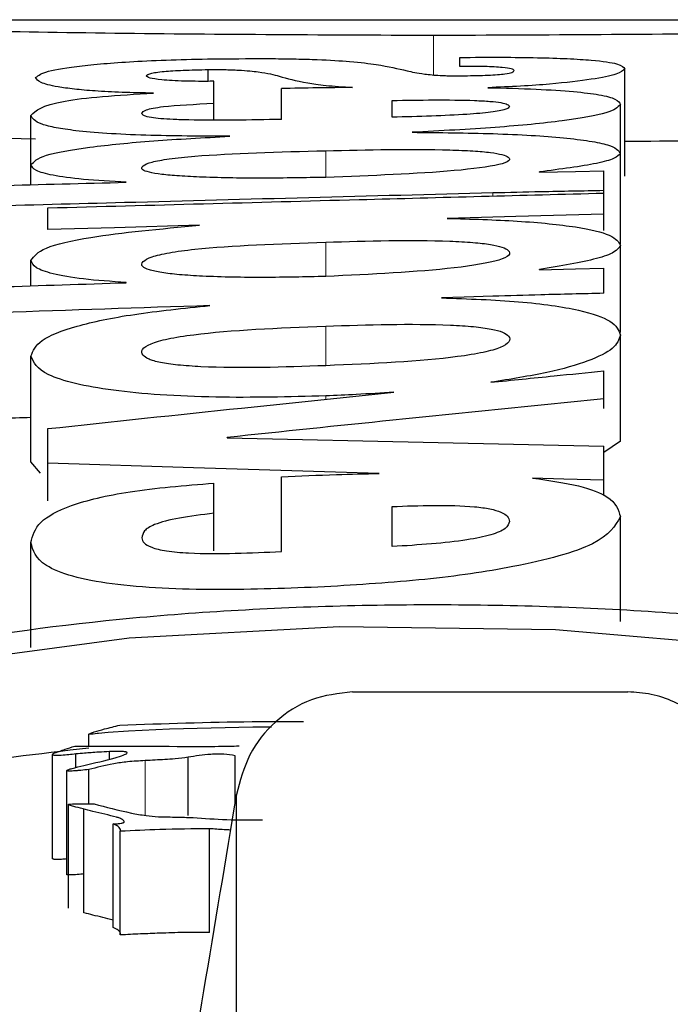
# Model space of a CAD drawing. Units: millimetres. Extents: x 0 to 85055, y 0 to 29700.
# Drawn here: x 45699 to 45713, y 10698 to 10720 of the extents above; entities that cross this region are included whole.
import ezdxf

# ---------------------------------------------------------------- set-up
doc = ezdxf.new("R2010")
doc.units = ezdxf.units.MM
doc.linetypes.add('SLD-Phantom', pattern=[12.7, 6.35, -1.27, 1.27, -1.27, 1.27, -1.27])
doc.linetypes.add('SLD-Solid', pattern=[0])

msp = doc.modelspace()

# ---------------------------------------------------------------- linework, layer by layer
at = {"color": 7, "linetype": 'SLD-Solid', "lineweight": 25}
for p, q in [((45689.335, 10719.619), (45726.794, 10719.619)), ((45708.638, 10718.6), (45708.638, 10718.797)), ((45712.24, 10716.21), (45712.24, 10718.544)), ((45703.152, 10718.276), (45703.152, 10718.532)), ((45703.275, 10718.02), (45703.275, 10718.276)), ((45704.745, 10717.445), (45704.745, 10718.119)), ((45703.273, 10717.798), (45703.273, 10718.02)), ((45703.273, 10718.02), (45703.275, 10718.02)), ((45703.275, 10717.436), (45703.275, 10718.02)), ((45703.273, 10717.436), (45703.273, 10717.798)), ((45707.163, 10717.492), (45707.163, 10717.859)), ((45712.142, 10716.706), (45712.142, 10717.77)), ((45699.283, 10716.457), (45699.283, 10717.529)), ((45712.142, 10714.726), (45712.142, 10716.703)), ((45699.283, 10716.021), (45699.283, 10716.455)), ((45710.375, 10716.296), (45710.375, 10716.302)), ((45711.78, 10715.892), (45711.78, 10716.324)), ((45701.362, 10716.074), (45701.362, 10716.08)), ((45711.78, 10715.383), (45711.78, 10715.892)), ((45711.78, 10715.383), (45711.78, 10715.838)), ((45699.647, 10715.042), (45699.647, 10715.516)), ((45711.78, 10715.022), (45711.78, 10715.383)), ((45712.142, 10712.798), (45712.142, 10714.693)), ((45699.283, 10713.818), (45699.283, 10714.371)), ((45710.375, 10714.168), (45710.375, 10714.175)), ((45711.78, 10713.654), (45711.78, 10714.203)), ((45701.362, 10713.885), (45701.362, 10713.892)), ((45712.142, 10710.434), (45712.142, 10712.742)), ((45699.283, 10709.98), (45699.283, 10712.286)), ((45711.78, 10711.351), (45711.78, 10711.962)), ((45711.78, 10711.144), (45711.78, 10711.351)), ((45699.647, 10709.948), (45699.647, 10710.704)), ((45703.56, 10710.504), (45703.56, 10710.513)), ((45712.142, 10710.434), (45711.78, 10710.182)), ((45711.78, 10709.578), (45711.78, 10710.325)), ((45699.487, 10709.736), (45699.283, 10709.98)), ((45699.647, 10709.129), (45699.647, 10709.948)), ((45704.745, 10708.024), (45704.745, 10709.656)), ((45711.78, 10709.244), (45711.78, 10709.578)), ((45703.273, 10708.858), (45703.273, 10709.517)), ((45707.163, 10708.132), (45707.163, 10709.006)), ((45703.273, 10708.039), (45703.273, 10708.858)), ((45712.142, 10706.498), (45712.142, 10708.788)), ((45699.283, 10705.931), (45699.283, 10708.219)), ((45706.298, 10704.966), (45712.303, 10704.966)), ((45700.548, 10703.784), (45700.548, 10704.043)), ((45699.755, 10701.328), (45699.755, 10703.594)), ((45700.26, 10703.318), (45700.26, 10703.612)), ((45700.997, 10703.501), (45700.997, 10703.663)), ((45702.71, 10702.272), (45702.71, 10703.541)), ((45703.736, 10702.56), (45703.736, 10703.574)), ((45700.064, 10700.986), (45700.064, 10703.251)), ((45700.548, 10702.524), (45700.548, 10703.272)), ((45703.764, 10209.16), (45703.764, 10702.726)), ((45700.102, 10700.254), (45700.102, 10702.516)), ((45700.439, 10700.149), (45700.439, 10702.41)), ((45701.073, 10702.092), (45701.104, 10702.089)), ((45701.073, 10699.833), (45701.073, 10702.092)), ((45701.232, 10699.668), (45701.232, 10701.926)), ((45703.177, 10699.724), (45703.177, 10701.983))]:
    msp.add_line(p, q, dxfattribs=at)
at = {"color": 9, "linetype": 'SLD-Phantom', "lineweight": 18}
for p, q in [((45708.064, 10719.273), (45708.064, 10718.414)), ((45705.713, 10716.182), (45705.713, 10716.763)), ((45709.361, 10715.775), (45709.361, 10715.842)), ((45705.713, 10714.033), (45705.713, 10714.77)), ((45705.713, 10712.076), (45705.713, 10712.939)), ((45705.713, 10711.344), (45705.713, 10711.417)), ((45701.771, 10702.275), (45701.771, 10703.468))]:
    msp.add_line(p, q, dxfattribs=at)
at = {"color": 7, "linetype": 'SLD-Solid', "lineweight": 25, "flags": 128}
for points in [[(45710.375, 10716.296), (45711.162, 10716.312), (45711.78, 10716.324)], [(45711.78, 10715.383), (45709.864, 10715.33), (45708.36, 10715.288)], [(45702.957, 10715.137), (45701.104, 10715.084), (45699.647, 10715.042)], [(45710.375, 10714.168), (45711.162, 10714.188), (45711.78, 10714.203)], [(45709.361, 10713.59), (45708.733, 10713.57), (45708.24, 10713.554)], [(45703.56, 10710.504), (45708.163, 10710.404), (45711.78, 10710.325)], [(45706.879, 10709.728), (45702.829, 10709.851), (45699.647, 10709.948)], [(45711.78, 10709.578), (45710.91, 10709.605), (45710.226, 10709.626)], [(45714.877, 10698.668), (45716.187, 10698.841), (45719.711, 10699.721), (45722.175, 10700.822), (45723.37, 10702.034), (45723.191, 10703.245), (45721.654, 10704.351), (45718.892, 10705.269), (45715.141, 10705.937), (45710.723, 10706.315), (45706.017, 10706.383), (45701.427, 10706.136), (45697.347, 10705.589), (45694.126, 10704.772), (45692.042, 10703.737), (45691.272, 10702.56), (45691.883, 10701.335), (45691.883, 10701.335)], [(45704.531, 10704.195), (45704.125, 10704.196), (45702.304, 10704.155), (45701.408, 10704.11), (45700.97, 10704.078), (45700.756, 10704.058), (45700.753, 10704.058), (45700.724, 10704.055), (45700.642, 10704.047), (45700.573, 10704.042), (45700.563, 10704.042), (45700.555, 10704.042), (45700.552, 10704.042), (45700.55, 10704.042), (45700.549, 10704.043), (45700.548, 10704.043), (45700.548, 10704.043)], [(45701.232, 10701.926), (45701.236, 10701.937), (45701.239, 10701.946)]]:
    msp.add_lwpolyline(points, dxfattribs=at)
at = {"color": 7, "linetype": 'SLD-Solid', "lineweight": 25}
for points, knots in [([(45708.064, 10719.273), (45705.611, 10719.284), (45700.701, 10719.305), (45694.514, 10719.446), (45690.189, 10719.586), (45689.628, 10719.608), (45689.346, 10719.619)], [0, 0, 0, 0, 0.249486, 0.499256, 0.749477, 1, 1, 1, 1]), ([(45726.782, 10719.619), (45726.501, 10719.608), (45725.939, 10719.586), (45721.615, 10719.446), (45715.427, 10719.305), (45710.518, 10719.284), (45708.064, 10719.273)], [0, 0, 0, 0, 0.250478, 0.500724, 0.750516, 1, 1, 1, 1]), ([(45699.384, 10718.359), (45699.446, 10718.405), (45699.569, 10718.498), (45700.326, 10718.618), (45701.324, 10718.702), (45702.414, 10718.749), (45703.057, 10718.761), (45703.371, 10718.766)], [0, 0, 0, 0, 0.250458, 0.500893, 0.750441, 0.878139, 1, 1, 1, 1]), ([(45703.371, 10718.766), (45703.767, 10718.769), (45704.34, 10718.774), (45705.068, 10718.764), (45705.681, 10718.746), (45706.329, 10718.706), (45706.996, 10718.624), (45707.372, 10718.529), (45707.73, 10718.45), (45708.016, 10718.417), (45708.175, 10718.405), (45708.324, 10718.399), (45708.455, 10718.396), (45708.595, 10718.395), (45708.689, 10718.396), (45708.737, 10718.396)], [0, 0, 0, 0, 0.132679, 0.191668, 0.249112, 0.360982, 0.498828, 0.749769, 0.875105, 0.909512, 0.937665, 0.953164, 0.968199, 0.983563, 1, 1, 1, 1]), ([(45708.638, 10718.797), (45708.942, 10718.798), (45709.511, 10718.802), (45710.328, 10718.793), (45711.016, 10718.771), (45711.68, 10718.728), (45712.169, 10718.652), (45712.215, 10718.583), (45712.24, 10718.544)], [0, 0, 0, 0, 0.141441, 0.264934, 0.380269, 0.499267, 0.720157, 1, 1, 1, 1]), ([(45709.824, 10718.511), (45709.814, 10718.524), (45709.795, 10718.547), (45709.621, 10718.573), (45709.401, 10718.589), (45709.178, 10718.598), (45708.916, 10718.602), (45708.734, 10718.601), (45708.638, 10718.6)], [0, 0, 0, 0, 0.273006, 0.500794, 0.624318, 0.741492, 0.863406, 1, 1, 1, 1]), ([(45712.24, 10718.544), (45712.197, 10718.507), (45712.113, 10718.432), (45711.559, 10718.318), (45710.815, 10718.228), (45709.997, 10718.168), (45709.495, 10718.147), (45709.251, 10718.137)], [0, 0, 0, 0, 0.250358, 0.500663, 0.750358, 0.878628, 1, 1, 1, 1]), ([(45701.957, 10718.018), (45701.723, 10718.022), (45701.26, 10718.031), (45700.669, 10718.063), (45700.199, 10718.105), (45699.766, 10718.167), (45699.44, 10718.254), (45699.404, 10718.322), (45699.384, 10718.359)], [0, 0, 0, 0, 0.125978, 0.249128, 0.368478, 0.499145, 0.729672, 1, 1, 1, 1]), ([(45701.799, 10718.394), (45701.815, 10718.413), (45701.844, 10718.447), (45702.132, 10718.49), (45702.586, 10718.52), (45702.962, 10718.528), (45703.152, 10718.532)], [0, 0, 0, 0, 0.296427, 0.562887, 0.77811, 1, 1, 1, 1]), ([(45703.275, 10718.276), (45703.163, 10718.275), (45702.948, 10718.274), (45702.633, 10718.279), (45702.352, 10718.291), (45702.066, 10718.312), (45701.836, 10718.348), (45701.812, 10718.378), (45701.799, 10718.394)], [0, 0, 0, 0, 0.130554, 0.249585, 0.372488, 0.499425, 0.728605, 1, 1, 1, 1]), ([(45703.152, 10718.532), (45703.27, 10718.532), (45703.508, 10718.533), (45703.935, 10718.516), (45704.393, 10718.468), (45704.578, 10718.42), (45704.701, 10718.388)], [0, 0, 0, 0, 0.120184, 0.244347, 0.497909, 1, 1, 1, 1]), ([(45704.701, 10718.388), (45704.873, 10718.338), (45705.111, 10718.27), (45705.678, 10718.184), (45706.092, 10718.156), (45706.3, 10718.142)], [0, 0, 0, 0, 0.566543, 0.782903, 1, 1, 1, 1]), ([(45708.737, 10718.396), (45708.917, 10718.4), (45709.187, 10718.405), (45709.472, 10718.422), (45709.67, 10718.442), (45709.803, 10718.473), (45709.816, 10718.497), (45709.824, 10718.511)], [0, 0, 0, 0, 0.248847, 0.372634, 0.498915, 0.718568, 1, 1, 1, 1]), ([(45706.3, 10718.142), (45706.042, 10718.138), (45705.521, 10718.132), (45705.005, 10718.123), (45704.745, 10718.119)], [0, 0, 0, 0, 0.495907, 1, 1, 1, 1]), ([(45709.251, 10718.137), (45709.613, 10718.128), (45710.311, 10718.11), (45711.154, 10718.055), (45711.742, 10717.98), (45712.088, 10717.884), (45712.123, 10717.81), (45712.142, 10717.77)], [0, 0, 0, 0, 0.194084, 0.374738, 0.550824, 0.75788, 1, 1, 1, 1]), ([(45699.283, 10717.529), (45699.389, 10717.64), (45699.536, 10717.795), (45700.781, 10717.949), (45701.566, 10717.995), (45701.957, 10718.018)], [0, 0, 0, 0, 0.5615867, 0.7818387, 1, 1, 1, 1]), ([(45701.702, 10717.575), (45701.716, 10717.602), (45701.744, 10717.655), (45702.199, 10717.742), (45702.864, 10717.777), (45703.273, 10717.798)], [0, 0, 0, 0, 0.282924, 0.559328, 1, 1, 1, 1]), ([(45707.163, 10717.859), (45707.462, 10717.864), (45708.057, 10717.873), (45708.828, 10717.867), (45709.315, 10717.84), (45709.56, 10717.81), (45709.702, 10717.771), (45709.716, 10717.742), (45709.724, 10717.726)], [0, 0, 0, 0, 0.25036, 0.498869, 0.609332, 0.721929, 0.849181, 1, 1, 1, 1]), ([(45709.724, 10717.726), (45709.707, 10717.704), (45709.675, 10717.66), (45709.344, 10717.6), (45708.56, 10717.53), (45707.741, 10717.508), (45707.163, 10717.492)], [0, 0, 0, 0, 0.1911466, 0.3729368, 0.5568413, 1, 1, 1, 1]), ([(45712.142, 10717.77), (45712.082, 10717.708), (45711.961, 10717.586), (45710.953, 10717.41), (45709.479, 10717.262), (45708.223, 10717.197), (45707.596, 10717.164)], [0, 0, 0, 0, 0.25027, 0.5003, 0.750196, 1, 1, 1, 1]), ([(45703.618, 10717.077), (45702.995, 10717.079), (45702.055, 10717.083), (45700.921, 10717.136), (45700.258, 10717.194), (45699.798, 10717.264), (45699.363, 10717.376), (45699.316, 10717.466), (45699.283, 10717.529)], [0, 0, 0, 0, 0.249065, 0.376291, 0.498802, 0.605241, 0.721713, 1, 1, 1, 1]), ([(45704.745, 10717.445), (45704.061, 10717.431), (45703.255, 10717.415), (45702.387, 10717.442), (45702.105, 10717.46), (45701.875, 10717.488), (45701.726, 10717.527), (45701.711, 10717.558), (45701.702, 10717.575)], [0, 0, 0, 0, 0.498131, 0.586353, 0.667636, 0.748678, 0.862484, 1, 1, 1, 1]), ([(45726.782, 10717.279), (45726.782, 10717.279), (45727.257, 10717.296), (45725.593, 10717.233), (45721.682, 10717.112), (45716.683, 10716.988), (45713.25, 10716.969), (45712.24, 10716.964)], [0, 0, 0, 0, 0.000026, 0.292669, 0.585315, 0.877945, 1, 1, 1, 1]), ([(45699.384, 10717.015), (45697.704, 10717.046), (45695.082, 10717.093), (45693.639, 10717.141), (45693.12, 10717.158)], [0, 0, 0, 0, 0.6405098, 1, 1, 1, 1]), ([(45699.283, 10716.455), (45699.349, 10716.526), (45699.479, 10716.668), (45700.509, 10716.846), (45701.908, 10716.985), (45703.048, 10717.046), (45703.618, 10717.077)], [0, 0, 0, 0, 0.24998, 0.499934, 0.749979, 1, 1, 1, 1]), ([(45707.596, 10717.164), (45708.196, 10717.159), (45709.105, 10717.15), (45710.203, 10717.1), (45710.925, 10717.046), (45711.496, 10716.975), (45712.03, 10716.864), (45712.097, 10716.767), (45712.142, 10716.703)], [0, 0, 0, 0, 0.249306, 0.377247, 0.499382, 0.623026, 0.749863, 1, 1, 1, 1]), ([(45705.713, 10716.182), (45705.265, 10716.174), (45704.371, 10716.158), (45703.266, 10716.172), (45702.526, 10716.209), (45702.121, 10716.245), (45701.837, 10716.293), (45701.68, 10716.358), (45701.704, 10716.435), (45701.89, 10716.517), (45702.282, 10716.588), (45703.407, 10716.703), (45704.69, 10716.736), (45705.713, 10716.763)], [0, 0, 0, 0, 0.125153, 0.249997, 0.300744, 0.346155, 0.390392, 0.437886, 0.508645, 0.57779, 0.64561, 0.717191, 1, 1, 1, 1]), ([(45705.713, 10716.763), (45706.633, 10716.783), (45707.736, 10716.808), (45708.926, 10716.761), (45709.327, 10716.726), (45709.587, 10716.679), (45709.727, 10716.616), (45709.744, 10716.54), (45709.447, 10716.431), (45708.201, 10716.274), (45706.71, 10716.219), (45705.713, 10716.182)], [0, 0, 0, 0, 0.249142, 0.298769, 0.344149, 0.389251, 0.437389, 0.507979, 0.577242, 0.717072, 1, 1, 1, 1]), ([(45712.142, 10716.703), (45712.109, 10716.666), (45712.043, 10716.592), (45711.527, 10716.449), (45710.835, 10716.36), (45710.375, 10716.302)], [0, 0, 0, 0, 0.250516, 0.501244, 1, 1, 1, 1]), ([(45701.362, 10716.08), (45701.035, 10716.097), (45700.394, 10716.13), (45699.722, 10716.223), (45699.341, 10716.335), (45699.303, 10716.413), (45699.283, 10716.455)], [0, 0, 0, 0, 0.254838, 0.49878, 0.733965, 1, 1, 1, 1]), ([(45695.006, 10715.912), (45696.193, 10715.943), (45698.311, 10715.997), (45700.43, 10716.051), (45701.362, 10716.074)], [0, 0, 0, 0, 0.56, 1, 1, 1, 1]), ([(45709.361, 10715.842), (45706.681, 10715.772), (45701.896, 10715.647), (45697.111, 10715.518), (45695.006, 10715.461)], [0, 0, 0, 0, 0.56, 1, 1, 1, 1]), ([(45699.647, 10715.516), (45701.912, 10715.577), (45705.956, 10715.686), (45710, 10715.792), (45711.78, 10715.838)], [0, 0, 0, 0, 0.56, 1, 1, 1, 1]), ([(45711.78, 10715.892), (45711.322, 10715.884), (45710.513, 10715.869), (45709.71, 10715.85), (45709.361, 10715.842)], [0, 0, 0, 0, 0.564925, 1, 1, 1, 1]), ([(45699.283, 10714.371), (45699.35, 10714.463), (45699.482, 10714.648), (45700.711, 10714.931), (45702.106, 10715.059), (45702.957, 10715.137)], [0, 0, 0, 0, 0.2778538, 0.5591914, 1, 1, 1, 1]), ([(45708.36, 10715.288), (45708.886, 10715.273), (45709.679, 10715.25), (45710.597, 10715.175), (45711.356, 10715.081), (45712.029, 10714.919), (45712.103, 10714.771), (45712.142, 10714.693)], [0, 0, 0, 0, 0.24945, 0.376442, 0.499811, 0.735956, 1, 1, 1, 1]), ([(45705.713, 10714.022), (45705.265, 10714.012), (45704.371, 10713.992), (45703.266, 10714.01), (45702.525, 10714.056), (45702.12, 10714.103), (45701.837, 10714.164), (45701.68, 10714.247), (45701.705, 10714.346), (45701.89, 10714.451), (45702.283, 10714.544), (45703.407, 10714.693), (45704.689, 10714.735), (45705.713, 10714.77)], [0, 0, 0, 0, 0.125155, 0.250001, 0.30076, 0.346167, 0.390394, 0.437889, 0.508654, 0.577829, 0.645657, 0.717217, 1, 1, 1, 1]), ([(45705.713, 10714.77), (45706.633, 10714.796), (45707.736, 10714.828), (45708.926, 10714.767), (45709.327, 10714.722), (45709.587, 10714.66), (45709.727, 10714.579), (45709.744, 10714.482), (45709.447, 10714.341), (45708.201, 10714.14), (45706.71, 10714.069), (45705.713, 10714.022)], [0, 0, 0, 0, 0.249157, 0.298789, 0.344166, 0.389263, 0.437402, 0.507991, 0.577256, 0.717081, 1, 1, 1, 1]), ([(45712.142, 10714.693), (45712.109, 10714.644), (45712.043, 10714.548), (45711.527, 10714.363), (45710.836, 10714.25), (45710.375, 10714.175)], [0, 0, 0, 0, 0.250515, 0.501238, 1, 1, 1, 1]), ([(45701.362, 10713.892), (45701.035, 10713.913), (45700.395, 10713.955), (45699.723, 10714.075), (45699.341, 10714.217), (45699.303, 10714.318), (45699.283, 10714.371)], [0, 0, 0, 0, 0.2548518, 0.4987913, 0.7341245, 1, 1, 1, 1]), ([(45695.006, 10713.679), (45696.193, 10713.718), (45698.311, 10713.787), (45700.43, 10713.855), (45701.362, 10713.885)], [0, 0, 0, 0, 0.56, 1, 1, 1, 1]), ([(45711.78, 10713.654), (45711.322, 10713.643), (45710.512, 10713.625), (45709.709, 10713.601), (45709.361, 10713.59)], [0, 0, 0, 0, 0.565518, 1, 1, 1, 1]), ([(45708.24, 10713.554), (45708.822, 10713.534), (45709.697, 10713.503), (45710.664, 10713.394), (45711.418, 10713.258), (45712.039, 10713.039), (45712.106, 10712.846), (45712.142, 10712.742)], [0, 0, 0, 0, 0.248895, 0.373702, 0.499193, 0.731902, 1, 1, 1, 1]), ([(45703.187, 10713.387), (45701.66, 10713.336), (45698.933, 10713.246), (45696.206, 10713.154), (45695.006, 10713.113)], [0, 0, 0, 0, 0.56, 1, 1, 1, 1]), ([(45699.283, 10712.286), (45699.328, 10712.401), (45699.418, 10712.632), (45700.214, 10712.945), (45701.466, 10713.21), (45702.614, 10713.328), (45703.187, 10713.387)], [0, 0, 0, 0, 0.250426, 0.500556, 0.750385, 1, 1, 1, 1]), ([(45705.713, 10712.939), (45706.637, 10712.969), (45707.746, 10713.005), (45708.941, 10712.933), (45709.342, 10712.879), (45709.6, 10712.807), (45709.789, 10712.671), (45709.683, 10712.51), (45709.169, 10712.361), (45708.04, 10712.178), (45706.745, 10712.121), (45705.713, 10712.076)], [0, 0, 0, 0, 0.249253, 0.299074, 0.344412, 0.389378, 0.437529, 0.576404, 0.644307, 0.716298, 1, 1, 1, 1]), ([(45705.713, 10712.076), (45704.788, 10712.044), (45703.679, 10712.006), (45702.488, 10712.085), (45702.089, 10712.142), (45701.83, 10712.217), (45701.638, 10712.358), (45701.74, 10712.521), (45702.253, 10712.668), (45703.384, 10712.845), (45704.68, 10712.898), (45705.713, 10712.939)], [0, 0, 0, 0, 0.2492, 0.298962, 0.344343, 0.389367, 0.437501, 0.576506, 0.644371, 0.71628, 1, 1, 1, 1]), ([(45712.142, 10712.742), (45712.109, 10712.645), (45712.045, 10712.455), (45711.48, 10712.176), (45710.598, 10711.919), (45709.742, 10711.783), (45709.312, 10711.714)], [0, 0, 0, 0, 0.254842, 0.500443, 0.74875, 1, 1, 1, 1]), ([(45705.713, 10711.417), (45704.911, 10711.397), (45703.694, 10711.366), (45702.109, 10711.432), (45701.042, 10711.533), (45700.195, 10711.685), (45699.431, 10711.939), (45699.342, 10712.148), (45699.283, 10712.286)], [0, 0, 0, 0, 0.249428, 0.378581, 0.499366, 0.62155, 0.749758, 1, 1, 1, 1]), ([(45709.312, 10711.714), (45709.772, 10711.761), (45710.595, 10711.844), (45711.418, 10711.926), (45711.78, 10711.962)], [0, 0, 0, 0, 0.56, 1, 1, 1, 1]), ([(45699.647, 10710.704), (45701.058, 10710.855), (45703.576, 10711.124), (45706.094, 10711.384), (45707.202, 10711.499)], [0, 0, 0, 0, 0.56, 1, 1, 1, 1]), ([(45707.202, 10711.499), (45706.929, 10711.481), (45706.442, 10711.448), (45705.936, 10711.427), (45705.713, 10711.417)], [0, 0, 0, 0, 0.559585, 1, 1, 1, 1]), ([(45711.78, 10711.351), (45710.245, 10711.197), (45707.505, 10710.923), (45704.765, 10710.638), (45703.56, 10710.513)], [0, 0, 0, 0, 0.56, 1, 1, 1, 1]), ([(45699.283, 10710.946), (45699.058, 10710.939), (45697.632, 10710.892), (45696.206, 10710.843), (45695.006, 10710.803)], [0, 0, 0, 0, 0.158441, 1, 1, 1, 1]), ([(45704.745, 10709.656), (45705.145, 10709.673), (45705.851, 10709.703), (45706.568, 10709.72), (45706.879, 10709.728)], [0, 0, 0, 0, 0.566344, 1, 1, 1, 1]), ([(45710.226, 10709.626), (45710.587, 10709.574), (45711.311, 10709.47), (45712.033, 10709.172), (45712.1, 10708.935), (45712.142, 10708.788)], [0, 0, 0, 0, 0.275096, 0.552076, 1, 1, 1, 1]), ([(45699.283, 10708.219), (45699.319, 10708.37), (45699.385, 10708.653), (45700.085, 10709.043), (45701.375, 10709.36), (45702.631, 10709.464), (45703.273, 10709.517)], [0, 0, 0, 0, 0.268384, 0.501427, 0.745308, 1, 1, 1, 1]), ([(45707.163, 10709.006), (45707.462, 10709.017), (45708.057, 10709.04), (45708.827, 10709.024), (45709.314, 10708.958), (45709.56, 10708.885), (45709.702, 10708.791), (45709.716, 10708.721), (45709.724, 10708.683)], [0, 0, 0, 0, 0.25036, 0.49889, 0.609493, 0.722111, 0.849295, 1, 1, 1, 1]), ([(45703.273, 10708.858), (45703.012, 10708.827), (45702.495, 10708.766), (45701.964, 10708.628), (45701.73, 10708.474), (45701.712, 10708.375), (45701.702, 10708.326)], [0, 0, 0, 0, 0.281402, 0.556989, 0.776365, 1, 1, 1, 1]), ([(45712.142, 10708.788), (45712.024, 10708.584), (45711.788, 10708.178), (45710.026, 10707.703), (45707.923, 10707.394), (45706.433, 10707.302), (45705.688, 10707.255)], [0, 0, 0, 0, 0.279606, 0.558423, 0.779254, 1, 1, 1, 1]), ([(45709.724, 10708.683), (45709.707, 10708.63), (45709.675, 10708.527), (45709.345, 10708.384), (45708.561, 10708.221), (45707.742, 10708.169), (45707.163, 10708.132)], [0, 0, 0, 0, 0.191144, 0.372961, 0.556867, 1, 1, 1, 1]), ([(45701.702, 10708.326), (45701.711, 10708.286), (45701.726, 10708.215), (45701.867, 10708.129), (45702.052, 10708.073), (45702.307, 10708.025), (45702.875, 10707.977), (45703.747, 10707.982), (45704.412, 10708.01), (45704.745, 10708.024)], [0, 0, 0, 0, 0.1370755, 0.2507473, 0.311517, 0.3715816, 0.5004377, 0.7496994, 1, 1, 1, 1]), ([(45705.688, 10707.255), (45704.911, 10707.225), (45703.363, 10707.165), (45701.326, 10707.247), (45700.122, 10707.481), (45699.389, 10707.792), (45699.326, 10708.049), (45699.283, 10708.219)], [0, 0, 0, 0, 0.25048, 0.498637, 0.619495, 0.749057, 1, 1, 1, 1]), ([(45691.722, 10701.322), (45691.317, 10701.766), (45690.506, 10702.654), (45691.288, 10703.963), (45693.431, 10705.113), (45696.926, 10706.022), (45701.406, 10706.633), (45706.486, 10706.911), (45711.707, 10706.841), (45716.601, 10706.428), (45720.731, 10705.693), (45723.726, 10704.68), (45725.322, 10703.456), (45725.372, 10702.121), (45723.889, 10700.783), (45720.941, 10699.61), (45717.796, 10698.802), (45715.522, 10698.571), (45714.877, 10698.505)], [0, 0, 0, 0, 0.065046, 0.130178, 0.195155, 0.26011, 0.324956, 0.389746, 0.454519, 0.519328, 0.584213, 0.649186, 0.714229, 0.779298, 0.844352, 0.909298, 0.974284, 1, 1, 1, 1]), ([(45706.298, 10704.966), (45705.992, 10704.931), (45705.38, 10704.86), (45704.589, 10704.35), (45704.003, 10703.618), (45703.843, 10703.023), (45703.764, 10702.726)], [0, 0, 0, 0, 0.249562, 0.499688, 0.749613, 1, 1, 1, 1]), ([(45714.877, 10702.255), (45714.839, 10702.6), (45714.765, 10703.29), (45714.288, 10704.041), (45713.772, 10704.502), (45713.318, 10704.759), (45712.822, 10704.935), (45712.475, 10704.956), (45712.303, 10704.966)], [0, 0, 0, 0, 0.249367, 0.498653, 0.622105, 0.749251, 0.875124, 1, 1, 1, 1]), ([(45700.548, 10704.043), (45700.552, 10704.047), (45700.561, 10704.055), (45700.6, 10704.072), (45700.703, 10704.108), (45700.915, 10704.165), (45701.107, 10704.212), (45701.218, 10704.24)], [0, 0, 0, 0, 0.041911, 0.099357, 0.22353, 0.552449, 1, 1, 1, 1]), ([(45701.218, 10704.24), (45702.18, 10704.275), (45703.511, 10704.325), (45704.854, 10704.318), (45705.226, 10704.317)], [0, 0, 0, 0, 0.722896, 1, 1, 1, 1]), ([(45700.548, 10703.741), (45699.446, 10703.612), (45696.937, 10703.318), (45693.886, 10702.538), (45692.657, 10701.826), (45692.042, 10701.47)], [0, 0, 0, 0, 0.281756, 0.640893, 1, 1, 1, 1]), ([(45699.769, 10703.624), (45699.856, 10703.654), (45700.012, 10703.708), (45700.167, 10703.761), (45700.236, 10703.785)], [0, 0, 0, 0, 0.56, 1, 1, 1, 1]), ([(45700.236, 10703.785), (45701.153, 10703.782), (45702.274, 10703.778), (45703.475, 10703.778), (45703.751, 10703.787), (45703.826, 10703.79)], [0, 0, 0, 0, 0.7668102, 0.9372553, 1, 1, 1, 1]), ([(45700.26, 10703.612), (45700.158, 10703.6), (45700.024, 10703.584), (45699.864, 10703.576), (45699.807, 10703.579), (45699.782, 10703.582), (45699.768, 10703.586), (45699.757, 10703.591), (45699.748, 10703.604), (45699.76, 10703.615), (45699.769, 10703.624)], [0, 0, 0, 0, 0.499939, 0.648637, 0.702977, 0.748827, 0.771286, 0.794679, 0.848249, 1, 1, 1, 1]), ([(45700.997, 10703.663), (45700.918, 10703.66), (45700.781, 10703.654), (45700.602, 10703.641), (45700.436, 10703.627), (45700.325, 10703.618), (45700.26, 10703.612)], [0, 0, 0, 0, 0.313746, 0.540496, 0.73462, 1, 1, 1, 1]), ([(45700.435, 10703.361), (45700.671, 10703.416), (45700.98, 10703.487), (45701.281, 10703.579), (45701.372, 10703.618), (45701.382, 10703.639), (45701.376, 10703.646), (45701.369, 10703.65), (45701.357, 10703.654), (45701.337, 10703.659), (45701.278, 10703.666), (45701.159, 10703.668), (45701.057, 10703.665), (45700.997, 10703.663)], [0, 0, 0, 0, 0.501205, 0.654633, 0.751518, 0.775469, 0.78597, 0.795971, 0.805934, 0.816325, 0.83989, 0.904942, 1, 1, 1, 1]), ([(45702.71, 10703.541), (45702.618, 10703.527), (45702.458, 10703.503), (45702.207, 10703.49), (45701.988, 10703.478), (45701.845, 10703.472), (45701.771, 10703.468)], [0, 0, 0, 0, 0.322892, 0.557206, 0.773718, 1, 1, 1, 1]), ([(45703.736, 10703.574), (45703.656, 10703.586), (45703.538, 10703.605), (45703.349, 10703.61), (45703.071, 10703.598), (45702.87, 10703.566), (45702.71, 10703.541)], [0, 0, 0, 0, 0.2494309, 0.3692301, 0.4992781, 1, 1, 1, 1]), ([(45700.548, 10703.272), (45700.489, 10703.266), (45700.413, 10703.259), (45700.326, 10703.251), (45700.263, 10703.246), (45700.193, 10703.241), (45700.122, 10703.239), (45700.087, 10703.241), (45700.076, 10703.244), (45700.07, 10703.246), (45700.066, 10703.248), (45700.065, 10703.252), (45700.073, 10703.261), (45700.112, 10703.277), (45700.229, 10703.313), (45700.346, 10703.34), (45700.435, 10703.361)], [0, 0, 0, 0, 0.170555, 0.22173, 0.250176, 0.351449, 0.417011, 0.438649, 0.447721, 0.456342, 0.465201, 0.47494, 0.498785, 0.566561, 0.671778, 1, 1, 1, 1]), ([(45701.771, 10703.468), (45701.643, 10703.46), (45701.402, 10703.446), (45700.963, 10703.385), (45700.717, 10703.318), (45700.548, 10703.272)], [0, 0, 0, 0, 0.266626, 0.500097, 1, 1, 1, 1]), ([(45703.764, 10702.726), (45703.287, 10699.876), (45702.436, 10694.788), (45701.587, 10689.7), (45701.213, 10687.461)], [0, 0, 0, 0, 0.56, 1, 1, 1, 1]), ([(45701.218, 10702.216), (45701.195, 10702.222), (45701.005, 10702.272), (45700.661, 10702.354), (45700.309, 10702.441), (45700.138, 10702.492), (45700.103, 10702.508), (45700.099, 10702.513), (45700.099, 10702.515), (45700.101, 10702.515), (45700.102, 10702.516)], [0, 0, 0, 0, 0.060957, 0.501103, 0.866109, 0.960069, 0.985781, 0.993944, 0.997145, 1, 1, 1, 1]), ([(45700.102, 10702.516), (45700.119, 10702.518), (45700.16, 10702.522), (45700.238, 10702.525), (45700.406, 10702.528), (45700.549, 10702.525), (45700.659, 10702.522)], [0, 0, 0, 0, 0.099751, 0.236741, 0.414261, 1, 1, 1, 1]), ([(45700.659, 10702.522), (45700.92, 10702.454), (45701.27, 10702.361), (45701.758, 10702.27), (45701.972, 10702.253), (45702.063, 10702.245)], [0, 0, 0, 0, 0.625644, 0.841456, 1, 1, 1, 1]), ([(45702.063, 10702.245), (45702.199, 10702.242), (45702.444, 10702.235), (45702.69, 10702.23), (45702.799, 10702.228)], [0, 0, 0, 0, 0.555937, 1, 1, 1, 1]), ([(45701.239, 10701.946), (45701.231, 10701.976), (45701.215, 10702.028), (45701.116, 10702.073), (45701.073, 10702.092)], [0, 0, 0, 0, 0.5695, 1, 1, 1, 1]), ([(45701.104, 10702.089), (45701.133, 10702.09), (45701.185, 10702.092), (45701.246, 10702.1), (45701.281, 10702.108), (45701.302, 10702.117), (45701.314, 10702.127), (45701.321, 10702.146), (45701.293, 10702.177), (45701.246, 10702.202), (45701.218, 10702.216)], [0, 0, 0, 0, 0.138569, 0.24898, 0.308506, 0.367697, 0.430335, 0.499638, 0.708005, 1, 1, 1, 1]), ([(45702.799, 10702.228), (45702.806, 10702.227), (45703.054, 10702.208), (45703.561, 10702.174), (45704.073, 10702.175), (45704.334, 10702.176)], [0, 0, 0, 0, 0.014709, 0.49912, 1, 1, 1, 1]), ([(45703.177, 10701.983), (45702.814, 10701.979), (45702.16, 10701.971), (45701.518, 10701.94), (45701.232, 10701.926)], [0, 0, 0, 0, 0.556011, 1, 1, 1, 1]), ([(45703.635, 10701.954), (45703.588, 10701.956), (45703.432, 10701.962), (45703.282, 10701.975), (45703.177, 10701.983)], [0, 0, 0, 0, 0.298626, 1, 1, 1, 1]), ([(45700.064, 10701.325), (45700.046, 10701.323), (45699.99, 10701.317), (45699.914, 10701.312), (45699.845, 10701.311), (45699.807, 10701.312), (45699.777, 10701.316), (45699.76, 10701.322), (45699.758, 10701.326), (45699.757, 10701.328)], [0, 0, 0, 0, 0.177304, 0.529225, 0.660882, 0.76793, 0.85858, 0.947472, 1, 1, 1, 1]), ([(45700.439, 10700.997), (45700.416, 10700.995), (45700.37, 10700.99), (45700.322, 10700.986), (45700.296, 10700.984), (45700.293, 10700.984), (45700.292, 10700.983), (45700.292, 10700.983), (45700.29, 10700.983), (45700.24, 10700.979), (45700.18, 10700.975), (45700.113, 10700.975), (45700.093, 10700.976), (45700.077, 10700.978), (45700.067, 10700.981), (45700.063, 10700.984), (45700.065, 10700.987), (45700.066, 10700.988)], [0, 0, 0, 0, 0.173609, 0.353608, 0.366523, 0.371707, 0.372475, 0.372957, 0.375535, 0.383321, 0.753914, 0.813182, 0.860874, 0.899448, 0.933402, 0.97364, 1, 1, 1, 1]), ([(45701.073, 10699.992), (45700.925, 10700.028), (45700.711, 10700.08), (45700.508, 10700.134), (45700.446, 10700.15)], [0, 0, 0, 0, 0.695553, 1, 1, 1, 1]), ([(45701.239, 10699.687), (45701.231, 10699.717), (45701.215, 10699.769), (45701.116, 10699.813), (45701.073, 10699.833)], [0, 0, 0, 0, 0.569295, 1, 1, 1, 1]), ([(45703.177, 10699.724), (45702.99, 10699.724), (45702.626, 10699.724), (45702.126, 10699.706), (45701.664, 10699.688), (45701.379, 10699.675), (45701.232, 10699.668)], [0, 0, 0, 0, 0.285753, 0.55631, 0.771847, 1, 1, 1, 1]), ([(45701.808, 10691.025), (45700.287, 10691.097), (45695.114, 10691.343), (45687.766, 10693.127), (45681.244, 10695.887), (45680.406, 10697.915), (45679.987, 10698.93)], [0, 0, 0, 0, 0.121636, 0.413511, 0.706387, 1, 1, 1, 1])]:
    msp.add_open_spline(points, degree=3, knots=knots, dxfattribs=at)

doc.saveas('drawing.dxf')
